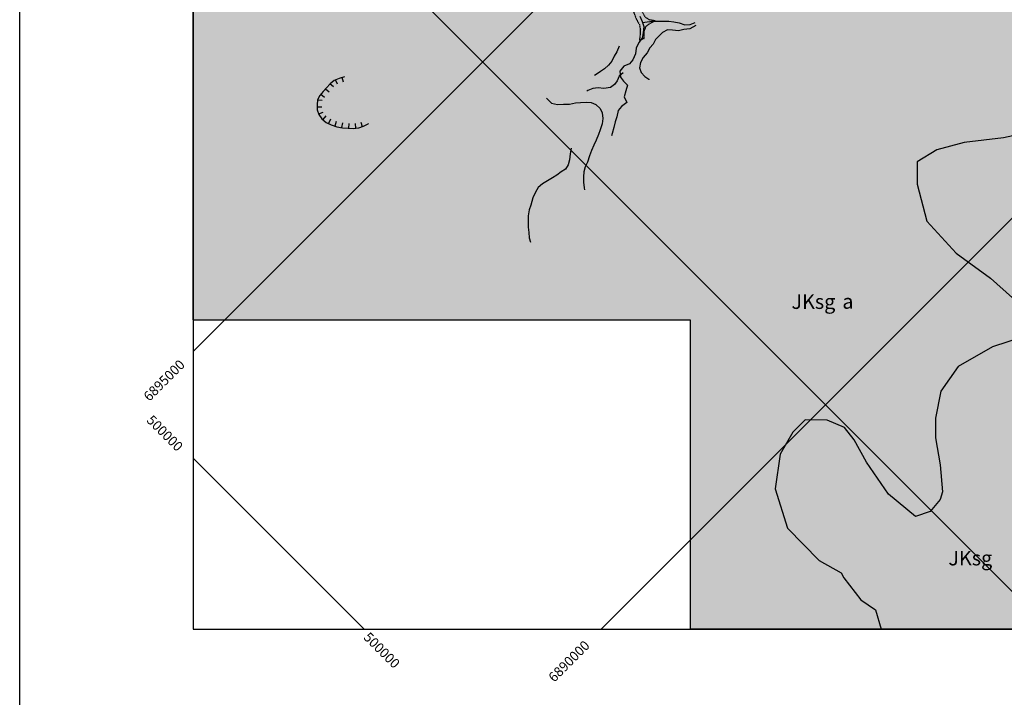
# Model space of a CAD drawing. Extents: x 0 to 42050, y 0 to 29700.
# Drawn here: x 0 to 10153, y 11079 to 18066 of the extents above; entities that cross this region are included whole.
import ezdxf

# ---------------------------------------------------------------- set-up
doc = ezdxf.new("R2010")
doc.units = 0
doc.header["$LTSCALE"] = 5
doc.header["$MEASUREMENT"] = 0
doc.linetypes.add('CENTER', pattern=[2, 1.25, -0.25, 0.25, -0.25])
for name, color, linetype in [('BASE-AUX', 2, 'CONTINUOUS'), ('BASE-COORDUTM', 8, 'CONTINUOUS'), ('BASE-LIMRES', 170, 'CENTER'), ('BASE-RIOS1', 4, 'CONTINUOUS'), ('FORMATO', 7, 'CONTINUOUS'), ('GEOL-CICATRIZ-ANTIGA', 84, 'CONTINUOUS'), ('GEOL-CONTATO', 7, 'CONTINUOUS'), ('GEOL-CONTATO-APROX', 1, 'CONTINUOUS'), ('GEOL-JKSG', 253, 'CONTINUOUS'), ('GEOL-JKSGE', 7, 'CONTINUOUS'), ('GEOL-TXT', 5, 'CONTINUOUS')]:
    doc.layers.add(name, color=color, linetype=linetype)
doc.styles.add('REGUA120', font='romans.shx', dxfattribs={"height": 150})
doc.styles.add('REGUA80', font='ROMANSBR.shx', dxfattribs={"height": 100})
doc.styles.add('SIMBOLO', font='GREEKS.SHX', dxfattribs={"height": 375})

# ---------------------------------------------------------------- blocks, each defined once
blk = doc.blocks.new('C2')
at = {"layer": 'GEOL-CICATRIZ-ANTIGA'}
blk.add_lwpolyline([(0, 49), (0, 0)], dxfattribs=at)
blk = doc.blocks.new('E')
at = {"layer": 'FORMATO', "color": 5, "style": 'SIMBOLO'}
blk.add_text('a', height=3, dxfattribs=at).set_placement((3.88, -1.11))
at = {"layer": 'GEOL-TXT', "color": 5, "style": 'REGUA120'}
blk.add_text('JKsg', height=3, dxfattribs=at).set_placement((-6.62, -1.15))

msp = doc.modelspace()

# ---------------------------------------------------------------- hatches: boundary and pattern name
at = {"layer": 'GEOL-JKSG'}
msp.add_hatch(color=256, dxfattribs=at).paths.add_polyline_path([(14779, 17196), (14731, 17187), (14676, 17172), (14619, 17161), (14565, 17148), (14512, 17133), (14457, 17114), (14407, 17093), (14350, 17069), (14292, 17042), (14236, 17021), (14182, 16988), (14126, 16949), (14082, 16919), (14040, 16875), (14000, 16830), (13963, 16786), (13920, 16734), (13874, 16680), (13838, 16637), (13804, 16599), (13767, 16559), (13713, 16510), (13668, 16457), (13637, 16418), (13594, 16370), (13556, 16324), (13524, 16282), (13487, 16223), (13458, 16174), (13420, 16123), (13374, 16078), (13317, 16035), (13264, 16004), (13219, 15980), (13172, 15962), (13123, 15946), (13075, 15931), (13021, 15909), (12974, 15886), (12919, 15886), (12866, 15898), (12819, 15921), (12767, 15947), (12719, 15978), (12669, 16004), (12625, 16029), (12577, 16069), (12550, 16116), (12528, 16161), (12507, 16213), (12490, 16266), (12463, 16395), (12447, 16443), (12424, 16490), (12397, 16540), (12366, 16587), (12334, 16633), (12316, 16681), (12306, 16737), (12288, 16797), (12270, 16854), (12241, 16908), (12219, 16964), (12207, 17016), (12206, 17072), (12204, 17137), (12206, 17190), (12207, 17254), (12205, 17314), (12216, 17354), (11490, 17354), (11466, 17299), (11212, 17148), (10856, 16998), (10500, 16923), (10144, 16849), (9738, 16800), (9458, 16725), (9254, 16599), (9253, 16371), (9353, 15989), (9656, 15658), (10010, 15402), (10238, 15198), (10338, 14994), (10337, 14791), (10032, 14691), (9676, 14490), (9497, 14237), (9445, 13958), (9444, 13755), (9493, 13475), (9517, 13196), (9491, 13120), (9389, 12993), (9237, 12943), (8958, 13173), (8731, 13504), (8606, 13733), (8505, 13861), (8327, 13938), (8099, 13939), (7971, 13813), (7843, 13585), (7791, 13229), (7916, 12823), (8244, 12491), (8472, 12363), (8497, 12312), (8674, 12083), (8826, 11980), (8885, 11781), (11278, 11781), (11187, 12020), (11112, 12223), (11088, 12452), (11038, 12706), (10989, 12986), (10989, 13113), (11041, 13239), (11193, 13340), (11422, 13440), (11576, 13617), (11628, 13947), (11654, 14099), (11655, 14226), (11706, 14404), (11860, 14606), (12089, 14681), (12393, 14629), (12722, 14399), (13127, 14092), (13556, 13659), (13909, 13098), (14135, 12640), (14236, 12488), (14387, 12131), (14610, 11781), (14779, 11781)])
at = {"layer": 'GEOL-JKSGE'}
h = msp.add_hatch(dxfattribs=at)
h.set_pattern_fill('DOTS', color=256, scale=2000, angle=45, style=0)
h.paths.add_polyline_path([(11466, 17299), (11543, 17477), (11544, 17680), (11519, 17756), (11444, 17883), (11343, 18036), (11293, 18189), (11116, 18444), (10965, 18597), (10586, 18979), (10206, 19108), (9471, 19543), (8712, 19953), (8104, 20210), (7672, 20237), (6910, 20089), (6680, 19811), (6577, 19557), (6449, 19355), (6270, 19102), (6067, 18976), (5889, 18977), (5635, 19054), (5332, 19284), (5181, 19513), (4710, 19863), (4473, 20037), (4229, 20259), (3752, 20713), (3463, 20990), (3175, 21190), (2897, 21300), (2465, 21411), (2176, 21456), (1788, 21496), (1788, 14972), (6914, 14972), (6914, 11781), (8885, 11781), (8826, 11980), (8674, 12083), (8497, 12312), (8472, 12363), (8244, 12491), (7916, 12823), (7791, 13229), (7843, 13585), (7971, 13813), (8099, 13939), (8327, 13938), (8505, 13861), (8606, 13733), (8731, 13504), (8958, 13173), (9237, 12943), (9389, 12993), (9491, 13120), (9517, 13196), (9493, 13475), (9444, 13755), (9445, 13958), (9497, 14237), (9676, 14490), (10032, 14691), (10337, 14791), (10338, 14994), (10238, 15198), (10010, 15402), (9656, 15658), (9353, 15989), (9253, 16371), (9254, 16599), (9458, 16725), (9738, 16800), (10144, 16849), (10500, 16923), (10856, 16998), (11212, 17148)])

# ---------------------------------------------------------------- linework, layer by layer
at = {"layer": 'BASE-AUX'}
for points in [[(39596, 23337), (39596, 11781), (6914, 11781)], [(1788, 14972), (1788, 21496)], [(1788, 14972), (6914, 14972), (6914, 11781)]]:
    msp.add_lwpolyline(points, dxfattribs=at)
at = {"layer": 'BASE-COORDUTM'}
for points in [[(1788, 14643), (15948, 28803)], [(5996, 11781), (23019, 28803)], [(1788, 20617), (10624, 11781)], [(1788, 13546), (3553, 11781)]]:
    msp.add_lwpolyline(points, dxfattribs=at)
at = {"layer": 'BASE-COORDUTM', "flags": 128}
for points in [[(1788, 28803), (1788, 11781)], [(1788, 11781), (35539, 11781), (39596, 11781), (39596, 28803)]]:
    msp.add_lwpolyline(points, dxfattribs=at)
at = {"layer": 'BASE-LIMRES', "flags": 128}
msp.add_lwpolyline([(3015, 22651), (3029, 22622), (3054, 22564), (3083, 22506), (3095, 22457), (3110, 22402), (3105, 22353), (3121, 22294), (3138, 22237), (3160, 22191), (3179, 22133), (3177, 22080), (3148, 22023), (3106, 21992), (3156, 21975), (3222, 21957), (3266, 21921), (3298, 21874), (3326, 21832), (3351, 21786), (3380, 21733), (3417, 21684), (3440, 21636), (3420, 21586), (3375, 21558), (3323, 21546), (3349, 21494), (3408, 21475), (3479, 21483), (3541, 21495), (3610, 21507), (3664, 21509), (3718, 21507), (3777, 21500), (3836, 21493), (3896, 21486), (3946, 21475), (3996, 21466), (4041, 21440), (4076, 21392), (4073, 21330), (4047, 21287), (4005, 21243), (3965, 21212), (3917, 21167), (3871, 21130), (3816, 21100), (3764, 21087), (3712, 21084), (3656, 21072), (3607, 21061), (3663, 21024), (3710, 21006), (3773, 20988), (3816, 20958), (3843, 20909), (3855, 20839), (3882, 20797), (3894, 20741), (3877, 20692), (3828, 20653), (3817, 20602), (3842, 20539), (3826, 20485), (3809, 20438), (3814, 20379), (3858, 20340), (3914, 20306), (3948, 20267), (3982, 20225), (3974, 20286), (3941, 20331), (3920, 20381), (3901, 20433), (3908, 20489), (3946, 20538), (3939, 20609), (3950, 20667), (4008, 20688), (4035, 20742), (4058, 20796), (4055, 20856), (4069, 20921), (4097, 20970), (4123, 21024), (4149, 21076), (4200, 21115), (4253, 21134), (4304, 21157), (4349, 21190), (4373, 21242), (4383, 21296), (4398, 21357), (4436, 21405), (4482, 21443), (4536, 21456), (4602, 21454), (4655, 21443), (4717, 21421), (4763, 21385), (4817, 21353), (4847, 21311), (4872, 21249), (4889, 21188), (4897, 21125), (4908, 21065), (4915, 21004), (4926, 20948), (4937, 20887), (4944, 20834), (4963, 20774), (4983, 20724), (5003, 20673), (5024, 20615), (5053, 20563), (5091, 20504), (5135, 20460), (5191, 20424), (5234, 20394), (5275, 20341), (5286, 20287), (5278, 20222), (5271, 20158), (5330, 20159), (5361, 20200), (5390, 20244), (5411, 20291), (5443, 20336), (5501, 20313), (5504, 20248), (5539, 20192), (5590, 20150), (5638, 20117), (5692, 20093), (5741, 20072), (5778, 20035), (5771, 19977), (5745, 19920), (5742, 19869), (5759, 19822), (5767, 19757), (5730, 19706), (5684, 19672), (5642, 19635), (5628, 19583), (5580, 19524), (5534, 19494), (5585, 19450), (5638, 19414), (5667, 19364), (5673, 19308), (5662, 19248), (5713, 19235), (5764, 19216), (5808, 19182), (5851, 19138), (5891, 19088), (5916, 19037), (5938, 18992), (5951, 18944), (5953, 18894), (5924, 18840), (5893, 18793), (5858, 18751), (5832, 18703), (5807, 18650), (5868, 18669), (5930, 18701), (5976, 18727), (6036, 18744), (6095, 18742), (6149, 18718), (6190, 18671), (6216, 18627), (6248, 18579), (6281, 18527), (6256, 18467), (6210, 18434), (6216, 18367), (6252, 18311), (6284, 18271), (6303, 18215), (6322, 18168), (6340, 18118), (6361, 18068), (6390, 18016), (6400, 17965), (6397, 17908), (6391, 17854), (6439, 17873), (6438, 17940), (6460, 17999), (6503, 18030), (6552, 18053), (6496, 18063), (6452, 18091), (6422, 18143), (6400, 18192), (6372, 18245), (6340, 18294), (6308, 18338), (6287, 18386), (6325, 18430), (6353, 18488), (6341, 18536), (6316, 18595), (6290, 18648), (6264, 18706), (6262, 18760), (6270, 18814), (6215, 18826), (6151, 18837), (6099, 18877), (6078, 18924), (6085, 18989), (6089, 19041), (6079, 19101), (6058, 19150), (6028, 19195), (5999, 19248), (6019, 19308), (5965, 19336), (5920, 19362), (5879, 19411), (5863, 19458), (5897, 19500), (5964, 19524), (6007, 19566), (6019, 19614), (6022, 19674), (6014, 19735), (6009, 19794), (6020, 19853), (6033, 19903), (6082, 19944), (6119, 19983), (6149, 20028), (6193, 20072), (6211, 20128), (6217, 20187), (6170, 20230), (6133, 20279), (6090, 20309), (6031, 20325), (5976, 20334), (5925, 20367), (5923, 20428), (5978, 20463), (6029, 20465), (6081, 20484), (6099, 20536), (6134, 20594), (6165, 20650), (6210, 20683), (6265, 20712), (6314, 20736), (6372, 20732), (6376, 20789), (6399, 20841), (6439, 20878), (6476, 20912), (6520, 20947), (6565, 20974), (6613, 21000), (6677, 21018), (6733, 21016), (6772, 21048), (6808, 21090), (6810, 21093), (6860, 21125), (6909, 21154), (6972, 21193), (7027, 21223), (7071, 21250), (7117, 21269), (7124, 21271), (7184, 21285), (7239, 21282), (7275, 21295), (7297, 21304), (7333, 21344), (7377, 21378), (7429, 21409), (7490, 21434), (7540, 21459), (7603, 21481), (7652, 21493), (7762, 21525), (7790, 21530)], dxfattribs=at)
at = {"layer": 'BASE-RIOS1', "flags": 128}
for points in [[(6395, 18102), (6420, 18047), (6437, 17995), (6430, 17932), (6420, 17877), (6383, 17830), (6358, 17773), (6350, 17713), (6322, 17651), (6288, 17610), (6229, 17586), (6190, 17535), (6196, 17472), (6228, 17432), (6266, 17389), (6250, 17333), (6234, 17272), (6262, 17213), (6204, 17172), (6172, 17130), (6157, 17063), (6140, 17014), (6125, 16953), (6111, 16893), (6104, 16867)], [(6423, 18038), (6470, 18045), (6526, 18051), (6581, 18050), (6639, 18051), (6694, 18049), (6747, 18043), (6799, 18032), (6860, 18013), (6914, 18016), (6967, 18037)], [(6222, 17519), (6183, 17483), (6162, 17437), (6133, 17397), (6092, 17365), (6024, 17357), (5966, 17362), (5911, 17355), (5860, 17336), (5847, 17329)]]:
    msp.add_lwpolyline(points, dxfattribs=at)
at = {"layer": 'FORMATO', "color": 7, "linetype": 'CONTINUOUS'}
msp.add_lwpolyline([(0, 0), (0, 29700), (42050, 29700), (42050, 0), (0, 0)], dxfattribs=at)
at = {"layer": 'GEOL-CICATRIZ-ANTIGA'}
msp.add_lwpolyline([(3351, 17476), (3296, 17460), (3243, 17440), (3200, 17406), (3163, 17364), (3130, 17324), (3096, 17285), (3070, 17240), (3067, 17189), (3067, 17135), (3083, 17087), (3115, 17044), (3162, 17007), (3213, 16980), (3272, 16961), (3329, 16952), (3386, 16946), (3438, 16945), (3497, 16950), (3545, 16967), (3594, 16991), (3596, 16995)], dxfattribs=at)
at = {"layer": 'GEOL-CONTATO'}
for points in [[(10500, 16923), (10144, 16849), (9738, 16800), (9458, 16725), (9254, 16599), (9253, 16371), (9353, 15989), (9656, 15658), (10010, 15402), (10238, 15198)], [(10337, 14791), (10032, 14691), (9676, 14490), (9497, 14237), (9445, 13958), (9444, 13755), (9493, 13475), (9517, 13196), (9491, 13120), (9389, 12993), (9237, 12943), (8958, 13173), (8731, 13504), (8606, 13733), (8505, 13861), (8327, 13938), (8099, 13939), (7971, 13813), (7843, 13585), (7791, 13229), (7916, 12823), (8244, 12491), (8472, 12363), (8497, 12312), (8674, 12083), (8826, 11980), (8885, 11781)]]:
    msp.add_lwpolyline(points, dxfattribs=at)
at = {"layer": 'GEOL-CONTATO-APROX'}
for points in [[(6971, 18007), (6911, 17971), (6849, 17963), (6794, 17952), (6730, 17957), (6681, 17961), (6630, 17933), (6590, 17897), (6555, 17860), (6532, 17815), (6499, 17775), (6472, 17725), (6430, 17677), (6401, 17623), (6391, 17571), (6409, 17521), (6447, 17481), (6488, 17451), (6488, 17444)], [(6183, 17792), (6157, 17736), (6131, 17688), (6105, 17639), (6071, 17596), (6031, 17560), (5989, 17532), (5946, 17502), (5928, 17490)], [(5434, 17255), (5484, 17204), (5546, 17193), (5608, 17194), (5671, 17195), (5730, 17208), (5784, 17213), (5841, 17216), (5893, 17212), (5940, 17192), (5985, 17150), (6005, 17104), (6013, 17048), (6007, 16991), (5986, 16931), (5969, 16881), (5943, 16824), (5921, 16773), (5898, 16717), (5877, 16662), (5854, 16597), (5830, 16550), (5817, 16498), (5813, 16444), (5813, 16390), (5821, 16333), (5824, 16311)], [(5685, 16741), (5678, 16681), (5670, 16622), (5656, 16568), (5629, 16526), (5584, 16498), (5538, 16463), (5495, 16436), (5442, 16404), (5390, 16372), (5345, 16334), (5318, 16286), (5293, 16230), (5272, 16153), (5254, 16105), (5243, 16044), (5242, 15987), (5242, 15925), (5249, 15873), (5255, 15817), (5269, 15771)]]:
    msp.add_lwpolyline(points, dxfattribs=at)

# ---------------------------------------------------------------- block references
at = {"layer": 'GEOL-CICATRIZ-ANTIGA'}
for p, rotation in [((3326, 17469), 195.7619033865282), ((3199, 17405), 228.6042530532007), ((3258, 17446), 201.1622941346891), ((3105, 17296), 228.890015170077), ((3152, 17351), 230.001434080496), ((3067, 17163), 270.2377923897715), ((3069, 17235), 266.769563130854), ((3081, 17093), 288.1164889856121), ((3125, 17037), 321.5779841356804), ((3183, 16996), 331.6273327238071), ((3250, 16968), 342.7122240160506), ((3320, 16954), 351.0267658489541), ((3392, 16946), 358.5531080718775), ((3464, 16947), 4.75178084777175), ((3533, 16963), 19.77444732790014)]:
    msp.add_blockref('C2', p, dxfattribs=dict(at, rotation=rotation))
at = {"layer": 'GEOL-TXT', "xscale": 50, "yscale": 50, "zscale": 50}
msp.add_blockref('E', (8289, 15141), dxfattribs=at)

# ---------------------------------------------------------------- texts
at = {"layer": 'BASE-COORDUTM', "style": 'REGUA80'}
for s, rotation, p in [('6895000', 45, (1337, 14124)), ('500000', 315, (1301, 13927)), ('500000', 315, (3538, 11689)), ('6890000', 45, (5512, 11228))]:
    msp.add_text(s, height=100, rotation=rotation, dxfattribs=at).set_placement(p)
at = {"layer": 'GEOL-TXT', "color": 5, "style": 'REGUA120'}
msp.add_text('JKsg', height=150, dxfattribs=at).set_placement((9576, 12439))

doc.saveas('drawing.dxf')
